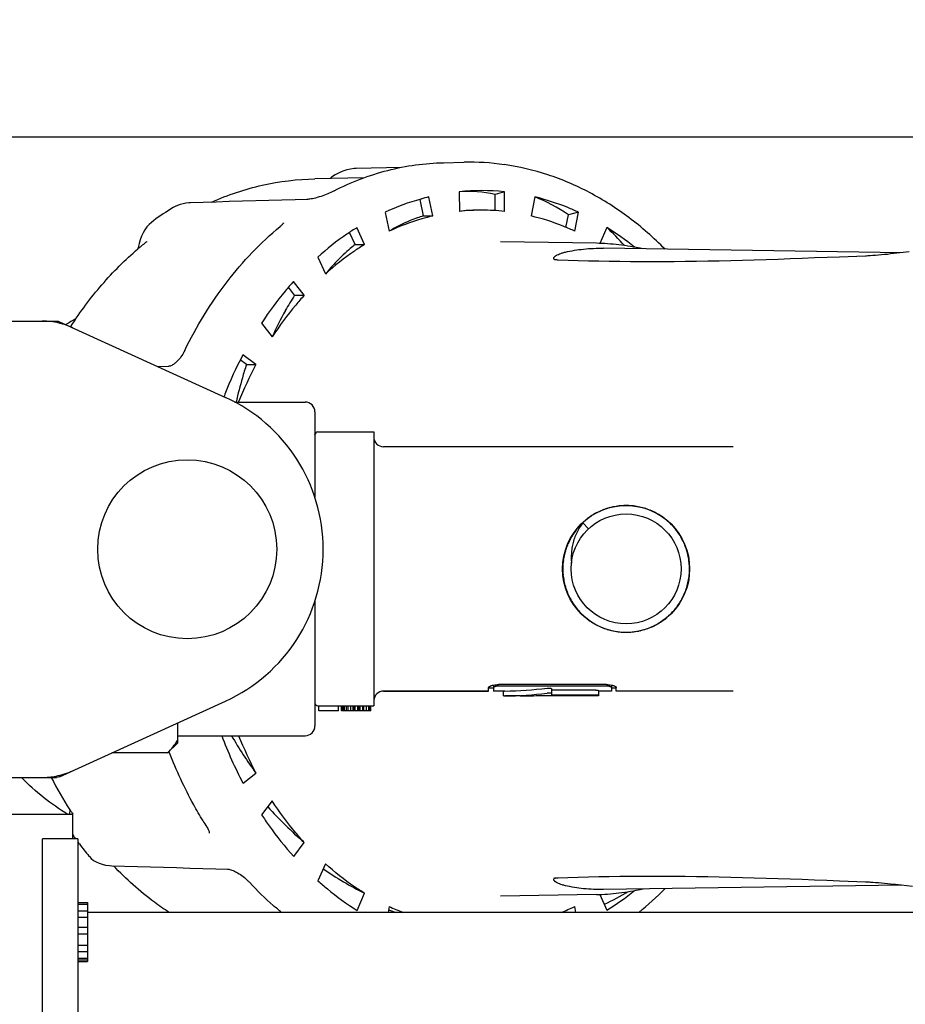
# Model space of a CAD drawing. Units: millimetres. Extents: x 30870 to 39026, y 2595 to 7877.
# Drawn here: x 33851 to 33941, y 4460 to 4561 of the extents above; entities that cross this region are included whole.
import ezdxf

# ---------------------------------------------------------------- set-up
doc = ezdxf.new("R2010")
doc.units = ezdxf.units.MM
doc.layers.add('COTAS', color=7, linetype='Continuous')
doc.styles.add('ARIAL', font='arial.ttf')
doc.dimstyles.new('Diseño_PlanosFabricacion', dxfattribs={"dimtxt": 40, "dimasz": 45, "dimexe": 10, "dimexo": 10, "dimgap": 10, "dimtad": 0, "dimtih": 1, "dimtoh": 1, "dimdec": 0, "dimzin": 1, "dimdsep": 46, "dimtxsty": 'ARIAL', "dimcen": 15, "dimadec": 0, "dimazin": 0, "dimtp": 0.05, "dimtm": 0.05, "dimtfac": 1, "dimtdec": 0, "dimtofl": 0, "dimtmove": 0, "dimatfit": 3, "dimfxl": 0, "dimtolj": 1, "dimarcsym": 0})

# ---------------------------------------------------------------- blocks, each defined once
blk = doc.blocks.new('*D4')
at = {"layer": 'COTAS', "color": 0, "lineweight": -2, "transparency": 16777216}
for p, q in [((33445, 4703.84), (34577.98, 4703.84)), ((34567.98, 4658.84), (34567.98, 4361.4)), ((34567.98, 3993.94), (34567.98, 4233.89)), ((34105.24, 3948.94), (34577.98, 3948.94))]:
    blk.add_line(p, q, dxfattribs=at)
at = {"layer": 'COTAS', "color": 0, "transparency": 16777216}
for points in [[(34560.48, 4658.84), (34575.48, 4658.84), (34567.98, 4703.84)], [(34560.48, 3993.94), (34575.48, 3993.94), (34567.98, 3948.94)]]:
    blk.add_solid(points, dxfattribs=at)
at = {"layer": 'Defpoints', "color": 0, "transparency": 16777216}
for p in [(33435, 4703.84), (34095.24, 3948.94), (34567.98, 3948.94)]:
    blk.add_point(p, dxfattribs=at)
at = {"layer": 'COTAS', "color": 0, "transparency": 16777216, "insert": (34567.98, 4297.65), "char_height": 40, "attachment_point": 5, "style": 'ARIAL'}
blk.add_mtext('\\A1; [29.7"]\\P755 mm\\P', dxfattribs=at)
blk = doc.blocks.new('*D3')
at = {"layer": 'COTAS', "color": 0, "lineweight": -2, "transparency": 16777216}
for p, q in [((32516.5, 4455.24), (32516.5, 4907.3)), ((34346.5, 4657.84), (34346.5, 4907.3)), ((32561.5, 4897.3), (33347.86, 4897.3)), ((34301.5, 4897.3), (33591.1, 4897.3))]:
    blk.add_line(p, q, dxfattribs=at)
at = {"layer": 'COTAS', "color": 0, "transparency": 16777216}
for points in [[(32561.5, 4904.8), (32561.5, 4889.8), (32516.5, 4897.3)], [(34301.5, 4904.8), (34301.5, 4889.8), (34346.5, 4897.3)]]:
    blk.add_solid(points, dxfattribs=at)
at = {"layer": 'Defpoints', "color": 0, "transparency": 16777216}
for p in [(34346.5, 4897.3), (34346.5, 4647.84), (32516.5, 4445.24)]:
    blk.add_point(p, dxfattribs=at)
at = {"layer": 'COTAS', "color": 0, "transparency": 16777216, "insert": (33469.48, 4897.3), "char_height": 40, "attachment_point": 5, "style": 'ARIAL'}
blk.add_mtext('\\A1; [72.0"]\\P1830 mm\\P', dxfattribs=at)

msp = doc.modelspace()

# ---------------------------------------------------------------- linework, layer by layer
for p, q in [((34063.35, 4548.84), (33848.65, 4548.84)), ((33889.96, 4545.75), (33885.37, 4545.64)), ((33894.26, 4546.23), (33896.33, 4546.28)), ((33886.2, 4544.7), (33881.16, 4544.59)), ((33885.37, 4545.64), (33885.16, 4545.63)), ((33885.37, 4545.64), (33885.37, 4545.64)), ((33881.37, 4542.67), (33881.21, 4542.63)), ((33881.48, 4542.71), (33881.37, 4542.67)), ((33882.98, 4543.3), (33882.9, 4543.26)), ((33882.98, 4543.3), (33882.98, 4543.3)), ((33893.16, 4540.8), (33892.77, 4542.73)), ((33895.85, 4543.26), (33895.87, 4541.27)), ((33900.46, 4543.27), (33899.5, 4543)), ((33899.5, 4541.35), (33899.5, 4543)), ((33900.46, 4541.27), (33900.46, 4543.27)), ((33903.55, 4542.74), (33903.17, 4540.8)), ((33866.71, 4541.65), (33866.71, 4541.65)), ((33868.31, 4542.14), (33868.01, 4542.11)), ((33868.47, 4542.15), (33868.31, 4542.14)), ((33880.34, 4542.48), (33879.13, 4542.45)), ((33891.96, 4542.51), (33891.86, 4542.48)), ((33892.2, 4540.8), (33891.86, 4542.48)), ((33888.32, 4541.17), (33888.72, 4539.25)), ((33892.2, 4540.8), (33893.16, 4540.8)), ((33906.72, 4539.64), (33906.99, 4540.92)), ((33908, 4541.18), (33906.99, 4540.92)), ((33907.61, 4539.25), (33908, 4541.18)), ((33864.71, 4540.31), (33864.71, 4540.31)), ((33885.24, 4537.89), (33884.69, 4539.13)), ((33886.2, 4537.89), (33885.44, 4539.62)), ((33910.88, 4539.62), (33910.18, 4538.01)), ((33864.02, 4538.18), (33864.02, 4538.19)), ((33885.24, 4537.89), (33886.2, 4537.89)), ((33940.9, 4537.04), (33910.55, 4537.51)), ((33914.28, 4537.51), (33913.89, 4537.58)), ((33914.58, 4537.45), (33914.28, 4537.51)), ((33938.26, 4536.78), (33937.99, 4536.76)), ((33938.55, 4536.81), (33938.26, 4536.78)), ((33938.85, 4536.83), (33938.55, 4536.81)), ((33939.16, 4536.86), (33938.85, 4536.83)), ((33939.47, 4536.89), (33939.16, 4536.86)), ((33939.79, 4536.93), (33939.47, 4536.89)), ((33940.12, 4536.96), (33939.79, 4536.93)), ((33941.67, 4537.13), (33940.12, 4536.96)), ((33881.45, 4536.61), (33882.22, 4534.89)), ((33880.06, 4532.72), (33878.98, 4534.13)), ((33879.09, 4532.72), (33878.46, 4533.54)), ((33879.09, 4532.72), (33880.06, 4532.72)), ((33782.16, 4530.09), (33854.84, 4530.09)), ((33855.14, 4530.02), (33872.06, 4522.31)), ((33875.74, 4529.92), (33875.72, 4529.88)), ((33875.72, 4529.88), (33876.81, 4528.48)), ((33856.27, 4529.51), (33856.29, 4529.54)), ((33867.82, 4526.95), (33867.82, 4526.95)), ((33875.15, 4525.65), (33873.82, 4526.65)), ((33874.18, 4525.65), (33873.55, 4526.13)), ((33874.18, 4525.65), (33875.15, 4525.65)), ((33866.24, 4525.47), (33865.19, 4525.44)), ((33873, 4521.84), (33880.15, 4521.84)), ((33873, 4521.84), (33880.15, 4521.84)), ((33881.15, 4520.84), (33881.15, 4512.14)), ((33881.17, 4518.59), (33881.17, 4518.58)), ((33881.45, 4518.79), (33887.15, 4518.79)), ((33887.15, 4518.79), (33887.15, 4490.89)), ((33923.76, 4517.29), (33888.15, 4517.29)), ((33923.76, 4517.29), (33888.15, 4517.29)), ((33909.85, 4510.55), (33909.68, 4510.46)), ((33909.99, 4510.62), (33909.84, 4510.55)), ((33910.14, 4510.69), (33909.98, 4510.62)), ((33910.28, 4510.76), (33910.13, 4510.69)), ((33910.43, 4510.82), (33910.27, 4510.76)), ((33910.58, 4510.88), (33910.42, 4510.82)), ((33910.73, 4510.94), (33910.57, 4510.88)), ((33910.89, 4510.99), (33910.72, 4510.93)), ((33910.85, 4510.98), (33910.85, 4510.97)), ((33911.04, 4511.03), (33910.88, 4510.98)), ((33910.93, 4511), (33910.92, 4511)), ((33911.01, 4511.02), (33911, 4511.02)), ((33911.2, 4511.08), (33911.03, 4511.03)), ((33911.35, 4511.12), (33911.19, 4511.07)), ((33911.51, 4511.15), (33911.34, 4511.11)), ((33911.67, 4511.18), (33911.5, 4511.15)), ((33911.83, 4511.21), (33911.66, 4511.18)), ((33911.99, 4511.24), (33911.82, 4511.21)), ((33912.15, 4511.25), (33911.98, 4511.23)), ((33912.31, 4511.27), (33912.14, 4511.25)), ((33912.47, 4511.28), (33912.3, 4511.27)), ((33912.63, 4511.29), (33912.46, 4511.28)), ((33912.79, 4511.29), (33912.62, 4511.29)), ((33912.96, 4511.29), (33912.78, 4511.29)), ((33913.12, 4511.29), (33912.94, 4511.29)), ((33913.28, 4511.28), (33913.11, 4511.29)), ((33913.44, 4511.27), (33913.27, 4511.28)), ((33913.6, 4511.25), (33913.43, 4511.27)), ((33913.76, 4511.23), (33913.59, 4511.25)), ((33913.92, 4511.2), (33913.75, 4511.23)), ((33914.08, 4511.18), (33913.91, 4511.21)), ((33914.24, 4511.14), (33914.07, 4511.18)), ((33914.39, 4511.11), (33914.23, 4511.14)), ((33914.55, 4511.07), (33914.38, 4511.11)), ((33914.71, 4511.02), (33914.54, 4511.07)), ((33914.86, 4510.97), (33914.7, 4511.02)), ((33915.01, 4510.92), (33914.85, 4510.98)), ((33915.16, 4510.86), (33915, 4510.92)), ((33915.31, 4510.8), (33915.15, 4510.87)), ((33915.46, 4510.74), (33915.3, 4510.81)), ((33915.61, 4510.67), (33915.45, 4510.75)), ((33915.75, 4510.6), (33915.6, 4510.68)), ((33915.9, 4510.53), (33915.74, 4510.61)), ((33908.52, 4509.62), (33908.39, 4509.5)), ((33908.53, 4509.63), (33908.43, 4509.54)), ((33908.43, 4509.54), (33909.02, 4508.92)), ((33908.65, 4509.74), (33908.51, 4509.61)), ((33908.77, 4509.84), (33908.63, 4509.72)), ((33908.9, 4509.94), (33908.75, 4509.82)), ((33909.03, 4510.04), (33908.88, 4509.93)), ((33909.16, 4510.13), (33909.01, 4510.02)), ((33909.29, 4510.22), (33909.14, 4510.12)), ((33909.43, 4510.31), (33909.27, 4510.21)), ((33909.56, 4510.39), (33909.41, 4510.3)), ((33909.7, 4510.47), (33909.54, 4510.38)), ((33916.04, 4510.45), (33915.89, 4510.53)), ((33916.18, 4510.37), (33916.03, 4510.46)), ((33916.32, 4510.28), (33916.17, 4510.37)), ((33916.45, 4510.2), (33916.31, 4510.29)), ((33916.58, 4510.1), (33916.44, 4510.2)), ((33916.71, 4510.01), (33916.58, 4510.11)), ((33916.84, 4509.91), (33916.71, 4510.02)), ((33916.97, 4509.81), (33916.83, 4509.92)), ((33917.09, 4509.7), (33916.96, 4509.82)), ((33917.21, 4509.6), (33917.08, 4509.71)), ((33917.33, 4509.49), (33917.2, 4509.6)), ((33907.56, 4508.53), (33907.46, 4508.39)), ((33907.65, 4508.66), (33907.55, 4508.52)), ((33907.75, 4508.79), (33907.65, 4508.65)), ((33907.85, 4508.92), (33907.74, 4508.78)), ((33907.95, 4509.04), (33907.84, 4508.91)), ((33908.06, 4509.16), (33907.95, 4509.03)), ((33908.17, 4509.28), (33908.05, 4509.16)), ((33908.28, 4509.4), (33908.16, 4509.27)), ((33908.4, 4509.51), (33908.28, 4509.39)), ((33917.44, 4509.37), (33917.32, 4509.49)), ((33917.56, 4509.26), (33917.44, 4509.38)), ((33917.67, 4509.14), (33917.55, 4509.26)), ((33917.77, 4509.02), (33917.66, 4509.15)), ((33917.87, 4508.89), (33917.76, 4509.02)), ((33917.97, 4508.76), (33917.87, 4508.9)), ((33918.07, 4508.63), (33917.97, 4508.77)), ((33918.16, 4508.5), (33918.06, 4508.64)), ((33907, 4507.55), (33906.93, 4507.4)), ((33907.07, 4507.7), (33906.99, 4507.54)), ((33907.14, 4507.84), (33907.06, 4507.69)), ((33907.22, 4507.98), (33907.13, 4507.83)), ((33907.3, 4508.12), (33907.21, 4507.98)), ((33907.38, 4508.26), (33907.29, 4508.12)), ((33907.47, 4508.4), (33907.37, 4508.25)), ((33918.25, 4508.37), (33918.16, 4508.51)), ((33918.34, 4508.23), (33918.25, 4508.38)), ((33918.42, 4508.09), (33918.34, 4508.24)), ((33918.5, 4507.95), (33918.42, 4508.1)), ((33918.58, 4507.81), (33918.5, 4507.96)), ((33918.65, 4507.67), (33918.57, 4507.82)), ((33918.72, 4507.52), (33918.65, 4507.68)), ((33918.79, 4507.37), (33918.72, 4507.53)), ((33906.66, 4506.65), (33906.61, 4506.48)), ((33906.7, 4506.8), (33906.65, 4506.64)), ((33906.75, 4506.95), (33906.7, 4506.79)), ((33906.81, 4507.11), (33906.75, 4506.94)), ((33906.87, 4507.26), (33906.81, 4507.1)), ((33906.93, 4507.41), (33906.86, 4507.25)), ((33918.85, 4507.22), (33918.78, 4507.38)), ((33918.91, 4507.07), (33918.84, 4507.23)), ((33918.96, 4506.92), (33918.9, 4507.08)), ((33919.01, 4506.77), (33918.96, 4506.93)), ((33919.06, 4506.61), (33919.01, 4506.78)), ((33919.1, 4506.46), (33919.05, 4506.62)), ((33906.44, 4505.54), (33906.42, 4505.37)), ((33906.46, 4505.7), (33906.43, 4505.53)), ((33906.48, 4505.86), (33906.45, 4505.69)), ((33906.51, 4506.02), (33906.48, 4505.85)), ((33906.54, 4506.18), (33906.5, 4506.01)), ((33906.57, 4506.33), (33906.54, 4506.17)), ((33906.61, 4506.49), (33906.57, 4506.32)), ((33919.14, 4506.3), (33919.1, 4506.47)), ((33919.17, 4506.14), (33919.13, 4506.31)), ((33919.2, 4505.98), (33919.17, 4506.15)), ((33919.23, 4505.82), (33919.2, 4505.99)), ((33919.25, 4505.66), (33919.23, 4505.83)), ((33919.27, 4505.5), (33919.25, 4505.67)), ((33906.41, 4505.22), (33906.4, 4505.05)), ((33906.4, 4505.06), (33906.4, 4504.88)), ((33906.4, 4504.89), (33906.4, 4504.72)), ((33906.4, 4504.73), (33906.4, 4504.56)), ((33906.4, 4504.57), (33906.41, 4504.4)), ((33906.42, 4505.38), (33906.41, 4505.21)), ((33919.28, 4505.34), (33919.27, 4505.51)), ((33919.3, 4505.18), (33919.28, 4505.35)), ((33919.3, 4505.02), (33919.29, 4505.19)), ((33919.29, 4504.37), (33919.3, 4504.55)), ((33919.3, 4504.86), (33919.3, 4505.03)), ((33919.3, 4504.7), (33919.3, 4504.87)), ((33919.3, 4504.54), (33919.3, 4504.71)), ((33906.41, 4504.41), (33906.43, 4504.24)), ((33906.42, 4504.25), (33906.44, 4504.08)), ((33906.44, 4504.09), (33906.46, 4503.92)), ((33906.46, 4503.93), (33906.49, 4503.76)), ((33906.49, 4503.77), (33906.52, 4503.6)), ((33906.52, 4503.61), (33906.55, 4503.44)), ((33919.15, 4503.42), (33919.18, 4503.59)), ((33919.18, 4503.58), (33919.21, 4503.74)), ((33919.21, 4503.73), (33919.24, 4503.9)), ((33919.23, 4503.89), (33919.26, 4504.06)), ((33919.26, 4504.05), (33919.28, 4504.22)), ((33919.27, 4504.21), (33919.29, 4504.39)), ((33906.55, 4503.45), (33906.59, 4503.28)), ((33906.59, 4503.29), (33906.63, 4503.13)), ((33906.63, 4503.14), (33906.67, 4502.97)), ((33906.67, 4502.98), (33906.72, 4502.82)), ((33906.72, 4502.83), (33906.77, 4502.67)), ((33906.77, 4502.68), (33906.83, 4502.51)), ((33906.83, 4502.52), (33906.89, 4502.36)), ((33918.86, 4502.49), (33918.92, 4502.65)), ((33918.92, 4502.64), (33918.98, 4502.81)), ((33918.97, 4502.8), (33919.02, 4502.96)), ((33919.02, 4502.95), (33919.07, 4503.11)), ((33919.07, 4503.1), (33919.11, 4503.27)), ((33919.11, 4503.26), (33919.15, 4503.43)), ((33881.15, 4501.54), (33881.15, 4488.84)), ((33906.89, 4502.37), (33906.95, 4502.22)), ((33906.95, 4502.23), (33907.02, 4502.07)), ((33907.02, 4502.08), (33907.09, 4501.92)), ((33907.09, 4501.93), (33907.17, 4501.78)), ((33907.16, 4501.79), (33907.25, 4501.64)), ((33907.24, 4501.65), (33907.33, 4501.5)), ((33907.32, 4501.51), (33907.41, 4501.36)), ((33918.36, 4501.48), (33918.45, 4501.63)), ((33918.44, 4501.62), (33918.53, 4501.77)), ((33918.52, 4501.76), (33918.6, 4501.91)), ((33918.6, 4501.9), (33918.67, 4502.06)), ((33918.67, 4502.05), (33918.74, 4502.2)), ((33918.74, 4502.19), (33918.81, 4502.35)), ((33918.8, 4502.34), (33918.87, 4502.5)), ((33907.41, 4501.37), (33907.5, 4501.23)), ((33907.5, 4501.24), (33907.59, 4501.1)), ((33907.59, 4501.1), (33907.69, 4500.97)), ((33907.68, 4500.97), (33907.79, 4500.84)), ((33907.78, 4500.85), (33907.89, 4500.71)), ((33907.88, 4500.72), (33907.99, 4500.59)), ((33907.99, 4500.6), (33908.1, 4500.47)), ((33917.58, 4500.45), (33917.7, 4500.58)), ((33917.69, 4500.57), (33917.8, 4500.7)), ((33917.8, 4500.69), (33917.91, 4500.83)), ((33917.9, 4500.82), (33918, 4500.95)), ((33918, 4500.95), (33918.1, 4501.08)), ((33918.09, 4501.08), (33918.19, 4501.22)), ((33918.19, 4501.21), (33918.28, 4501.35)), ((33918.28, 4501.34), (33918.37, 4501.49)), ((33908.1, 4500.48), (33908.21, 4500.35)), ((33908.21, 4500.36), (33908.33, 4500.24)), ((33908.32, 4500.24), (33908.44, 4500.13)), ((33908.44, 4500.13), (33908.56, 4500.02)), ((33908.55, 4500.02), (33908.68, 4499.91)), ((33908.68, 4499.92), (33908.81, 4499.81)), ((33908.8, 4499.81), (33908.94, 4499.71)), ((33908.93, 4499.72), (33909.07, 4499.61)), ((33909.06, 4499.62), (33909.2, 4499.52)), ((33909.19, 4499.53), (33909.33, 4499.43)), ((33916.35, 4499.42), (33916.49, 4499.51)), ((33916.48, 4499.51), (33916.62, 4499.6)), ((33916.62, 4499.6), (33916.75, 4499.7)), ((33916.75, 4499.69), (33916.88, 4499.8)), ((33916.87, 4499.79), (33917.01, 4499.9)), ((33917, 4499.9), (33917.13, 4500.01)), ((33917.12, 4500), (33917.25, 4500.12)), ((33917.24, 4500.11), (33917.37, 4500.23)), ((33917.36, 4500.22), (33917.48, 4500.34)), ((33917.47, 4500.33), (33917.59, 4500.46)), ((33909.32, 4499.44), (33909.47, 4499.34)), ((33909.46, 4499.35), (33909.61, 4499.26)), ((33909.6, 4499.27), (33909.75, 4499.18)), ((33909.74, 4499.19), (33909.89, 4499.11)), ((33909.88, 4499.11), (33910.03, 4499.03)), ((33910.03, 4499.04), (33910.18, 4498.96)), ((33910.17, 4498.97), (33910.33, 4498.9)), ((33910.32, 4498.9), (33910.48, 4498.84)), ((33910.47, 4498.84), (33910.63, 4498.78)), ((33910.62, 4498.78), (33910.78, 4498.73)), ((33910.77, 4498.73), (33910.94, 4498.68)), ((33910.93, 4498.68), (33911.09, 4498.63)), ((33911.08, 4498.63), (33911.25, 4498.59)), ((33911.24, 4498.59), (33911.4, 4498.55)), ((33911.39, 4498.55), (33911.56, 4498.52)), ((33911.55, 4498.52), (33911.72, 4498.49)), ((33913.96, 4498.48), (33914.13, 4498.51)), ((33914.12, 4498.51), (33914.29, 4498.55)), ((33914.28, 4498.54), (33914.44, 4498.59)), ((33914.43, 4498.58), (33914.6, 4498.63)), ((33914.59, 4498.62), (33914.75, 4498.67)), ((33914.74, 4498.67), (33914.91, 4498.72)), ((33914.9, 4498.72), (33915.06, 4498.78)), ((33915.05, 4498.77), (33915.21, 4498.83)), ((33915.2, 4498.83), (33915.36, 4498.89)), ((33915.35, 4498.89), (33915.51, 4498.96)), ((33915.5, 4498.95), (33915.65, 4499.03)), ((33915.64, 4499.02), (33915.8, 4499.1)), ((33915.79, 4499.09), (33915.93, 4499.17)), ((33915.8, 4499.1), (33915.94, 4499.17)), ((33915.93, 4499.17), (33916.08, 4499.25)), ((33916.07, 4499.25), (33916.22, 4499.34)), ((33916.21, 4499.33), (33916.36, 4499.42)), ((33911.71, 4498.49), (33911.88, 4498.46)), ((33911.87, 4498.46), (33912.04, 4498.44)), ((33912.03, 4498.44), (33912.2, 4498.42)), ((33912.19, 4498.42), (33912.36, 4498.4)), ((33912.35, 4498.41), (33912.52, 4498.39)), ((33912.51, 4498.39), (33912.68, 4498.39)), ((33912.67, 4498.39), (33912.84, 4498.39)), ((33912.83, 4498.39), (33913.01, 4498.39)), ((33912.99, 4498.39), (33913.17, 4498.39)), ((33913.16, 4498.39), (33913.33, 4498.4)), ((33913.32, 4498.4), (33913.49, 4498.42)), ((33913.48, 4498.42), (33913.65, 4498.44)), ((33913.64, 4498.43), (33913.81, 4498.46)), ((33913.8, 4498.46), (33913.97, 4498.48)), ((33898.85, 4492.39), (33898.85, 4492.76)), ((33899.35, 4492.69), (33898.85, 4492.69)), ((33899.35, 4493), (33899.35, 4492.39)), ((33910.85, 4493.05), (33899.85, 4493.05)), ((33910.85, 4492.89), (33899.85, 4492.89)), ((33905.25, 4492.64), (33905.25, 4491.98)), ((33909.75, 4492.48), (33905.25, 4492.48)), ((33911.35, 4493), (33911.35, 4492.39)), ((33911.85, 4492.69), (33911.35, 4492.69)), ((33911.85, 4492.39), (33911.85, 4492.76)), ((33898.85, 4492.39), (33888.15, 4492.39)), ((33888.15, 4492.39), (33898.85, 4492.39)), ((33900.35, 4492.39), (33899.35, 4492.39)), ((33900.35, 4491.89), (33900.35, 4492.39)), ((33902.05, 4491.89), (33900.5, 4491.89)), ((33904.25, 4491.95), (33904.25, 4491.9)), ((33909.05, 4491.9), (33904.25, 4491.9)), ((33909.75, 4491.98), (33905.25, 4491.98)), ((33909.05, 4491.89), (33909.05, 4491.9)), ((33910.05, 4491.89), (33909.05, 4491.89)), ((33910.05, 4492.45), (33910.05, 4491.89)), ((33911.35, 4492.39), (33910.05, 4492.39)), ((33923.76, 4492.39), (33911.85, 4492.39)), ((33855.14, 4483.66), (33872.06, 4491.37)), ((33881.17, 4491.1), (33881.17, 4491.1)), ((33881.17, 4491.1), (33881.17, 4491.1)), ((33881.17, 4491.1), (33881.17, 4491.1)), ((33881.45, 4490.89), (33887.15, 4490.89)), ((33881.55, 4490.39), (33881.55, 4490.89)), ((33883.55, 4490.39), (33883.55, 4490.89)), ((33883.85, 4490.39), (33883.85, 4490.89)), ((33883.91, 4490.39), (33883.91, 4490.89)), ((33884.04, 4490.39), (33884.04, 4490.89)), ((33884.17, 4490.39), (33884.17, 4490.89)), ((33884.36, 4490.39), (33884.36, 4490.89)), ((33884.55, 4490.39), (33884.55, 4490.89)), ((33884.81, 4490.39), (33884.81, 4490.89)), ((33885.06, 4490.39), (33885.06, 4490.89)), ((33885.19, 4490.39), (33885.19, 4490.89)), ((33885.26, 4490.39), (33885.26, 4490.89)), ((33885.51, 4490.39), (33885.51, 4490.89)), ((33885.64, 4490.39), (33885.64, 4490.89)), ((33885.77, 4490.39), (33885.77, 4490.89)), ((33886.02, 4490.39), (33886.02, 4490.89)), ((33886.15, 4490.39), (33886.15, 4490.89)), ((33886.4, 4490.39), (33886.4, 4490.89)), ((33886.66, 4490.39), (33886.66, 4490.89)), ((33886.79, 4490.39), (33886.79, 4490.89)), ((33886.85, 4490.39), (33886.85, 4490.89)), ((33883.55, 4490.39), (33881.55, 4490.39)), ((33886.85, 4490.39), (33883.85, 4490.39)), ((33867.15, 4489.13), (33867.15, 4487.09)), ((33867.15, 4487.84), (33880.15, 4487.84)), ((33867.15, 4487.84), (33880.15, 4487.84)), ((33867.15, 4487.09), (33866.15, 4486.09)), ((33866.15, 4486.09), (33860.48, 4486.09)), ((33866.32, 4486.15), (33866.29, 4486.23)), ((33866.34, 4486.11), (33866.32, 4486.15)), ((33782.16, 4483.59), (33854.84, 4483.59)), ((33873.83, 4483.01), (33875.15, 4484.03)), ((33876.81, 4481.2), (33875.73, 4479.79)), ((33780.5, 4479.84), (33856.5, 4479.84)), ((33856.15, 4479.96), (33856.14, 4479.84)), ((33856.2, 4480.29), (33856.15, 4479.96)), ((33856.5, 4477.34), (33856.5, 4479.84)), ((33856.5, 4477.34), (33856.5, 4479.84)), ((33870.15, 4478.54), (33870.15, 4478.54)), ((33856.5, 4477.75), (33856.61, 4477.58)), ((33856.61, 4477.58), (33856.61, 4477.58)), ((33870.41, 4477.93), (33870.41, 4477.93)), ((33857, 4477.34), (33853.42, 4477.34)), ((33853.42, 4457.34), (33853.42, 4477.34)), ((33857, 4477.34), (33857, 4457.34)), ((33878.99, 4475.54), (33880.06, 4476.96)), ((33858.14, 4475.58), (33858.14, 4475.58)), ((33860.22, 4474.61), (33860.46, 4474.6)), ((33860.46, 4474.6), (33863.08, 4474.52)), ((33882.22, 4474.79), (33881.46, 4473.06)), ((33873.08, 4473.98), (33873.17, 4473.93)), ((33874.39, 4473.01), (33874.39, 4473.01)), ((33940.9, 4472.63), (33910.55, 4472.17)), ((33937.72, 4472.93), (33937.98, 4472.92)), ((33937.98, 4472.92), (33938.26, 4472.89)), ((33938.26, 4472.89), (33938.55, 4472.87)), ((33938.55, 4472.87), (33938.85, 4472.84)), ((33938.85, 4472.84), (33939.16, 4472.82)), ((33939.16, 4472.82), (33939.47, 4472.79)), ((33939.47, 4472.79), (33939.79, 4472.75)), ((33939.79, 4472.75), (33940.29, 4472.7)), ((33940.29, 4472.7), (33942.01, 4472.52)), ((33885.45, 4470.05), (33886.2, 4471.79)), ((33909.83, 4471.66), (33900.06, 4471.51)), ((33910.18, 4471.67), (33910.89, 4470.06)), ((33913.89, 4472.1), (33914.28, 4472.17)), ((33914.28, 4472.17), (33914.58, 4472.23)), ((33857, 4470.84), (33858, 4470.84)), ((33857, 4470.67), (33858, 4470.67)), ((33858, 4470.84), (33858, 4464.84)), ((33888.72, 4470.43), (33888.6, 4469.84)), ((33907.73, 4469.84), (33907.61, 4470.43)), ((33857, 4470.01), (33858, 4470.01)), ((34038, 4469.84), (33858, 4469.84)), ((33857, 4469.34), (33858, 4469.34)), ((33857, 4468.34), (33858, 4468.34)), ((33857, 4467.67), (33858, 4467.67)), ((33857, 4466.51), (33858, 4466.51)), ((33857, 4465.84), (33858, 4465.84)), ((33857, 4465.17), (33858, 4465.17)), ((33857, 4465.01), (33858, 4465.01)), ((33857, 4464.84), (33858, 4464.84))]:
    msp.add_line(p, q)
for points in [[(33885.16, 4545.63), (33884.78, 4545.58), (33884.4, 4545.49), (33884.01, 4545.36), (33883.62, 4545.2), (33883.23, 4544.99), (33882.85, 4544.74), (33882.7, 4544.63)], [(33881.78, 4542.8), (33881.6, 4542.74), (33881.48, 4542.71)], [(33882.9, 4543.26), (33882.76, 4543.19), (33882.62, 4543.13), (33882.46, 4543.06), (33882.3, 4542.99), (33882.13, 4542.93), (33881.95, 4542.86), (33881.78, 4542.8)], [(33868.01, 4542.11), (33867.72, 4542.05), (33867.44, 4541.98), (33867.17, 4541.88), (33866.91, 4541.76), (33866.71, 4541.65)], [(33873.77, 4542.3), (33872.43, 4542.26), (33871.09, 4542.22), (33869.76, 4542.18), (33868.47, 4542.15)], [(33879.13, 4542.45), (33877.79, 4542.41), (33876.45, 4542.37), (33873.77, 4542.3)], [(33881.21, 4542.63), (33881.05, 4542.59), (33880.91, 4542.56), (33880.78, 4542.53), (33880.65, 4542.51), (33880.54, 4542.5), (33880.44, 4542.49), (33880.36, 4542.48), (33880.34, 4542.48)], [(33864.71, 4540.31), (33864.5, 4540.15), (33864.26, 4539.93), (33864.04, 4539.68), (33863.84, 4539.39), (33863.66, 4539.09), (33863.5, 4538.75), (33863.36, 4538.38), (33863.25, 4537.99), (33863.16, 4537.59), (33863.13, 4537.45)], [(33877.7, 4539.8), (33877.62, 4539.74), (33877.61, 4539.73)], [(33877.81, 4539.91), (33877.76, 4539.86), (33877.7, 4539.8)], [(33877.96, 4540.08), (33877.96, 4540.09), (33877.96, 4540.09), (33877.96, 4540.08), (33877.95, 4540.07), (33877.93, 4540.04), (33877.9, 4540), (33877.86, 4539.96), (33877.81, 4539.91)], [(33913.89, 4537.58), (33913.61, 4537.63), (33913.31, 4537.68), (33913.01, 4537.73), (33912.71, 4537.78), (33912.42, 4537.82), (33912.12, 4537.85), (33911.83, 4537.89), (33911.54, 4537.92), (33911.25, 4537.94), (33910.96, 4537.97), (33910.68, 4537.99), (33910.39, 4538), (33910.11, 4538.01), (33909.83, 4538.02), (33900.06, 4538.17)], [(33937.22, 4536.72), (33934.58, 4536.61), (33933.31, 4536.56), (33932.04, 4536.52), (33930.79, 4536.47), (33929.55, 4536.42), (33928.32, 4536.38), (33927.1, 4536.34), (33925.89, 4536.31), (33924.7, 4536.27), (33923.51, 4536.24), (33922.33, 4536.21), (33921.17, 4536.19), (33920.01, 4536.17), (33918.86, 4536.16), (33917.73, 4536.14), (33916.61, 4536.14), (33915.49, 4536.13), (33914.39, 4536.14), (33913.3, 4536.14), (33912.21, 4536.15), (33911.14, 4536.17), (33910.07, 4536.19), (33909.02, 4536.21), (33907.97, 4536.24), (33906.94, 4536.27), (33905.93, 4536.31)], [(33937.99, 4536.76), (33937.72, 4536.75), (33937.59, 4536.74), (33937.47, 4536.73), (33937.34, 4536.72), (33937.22, 4536.72)], [(33905.93, 4536.31), (33905.89, 4536.31), (33905.85, 4536.31), (33905.81, 4536.32), (33905.77, 4536.32), (33905.74, 4536.32), (33905.71, 4536.32), (33905.68, 4536.33), (33905.65, 4536.33), (33905.63, 4536.33), (33905.61, 4536.34), (33905.59, 4536.34), (33905.57, 4536.34), (33905.55, 4536.34), (33905.54, 4536.35), (33905.53, 4536.35), (33905.52, 4536.35), (33905.51, 4536.35), (33905.51, 4536.35), (33905.5, 4536.35), (33905.5, 4536.35)], [(33867.82, 4526.95), (33867.77, 4526.85), (33867.69, 4526.72), (33867.61, 4526.58), (33867.51, 4526.45), (33867.42, 4526.32), (33867.31, 4526.19), (33867.2, 4526.07), (33867.09, 4525.96), (33866.98, 4525.86), (33866.91, 4525.81)], [(33866.75, 4525.68), (33866.65, 4525.63), (33866.57, 4525.58)], [(33866.91, 4525.8), (33866.85, 4525.76), (33866.75, 4525.68)], [(33866.57, 4525.58), (33866.48, 4525.54), (33866.41, 4525.51), (33866.35, 4525.49), (33866.29, 4525.48), (33866.25, 4525.47), (33866.24, 4525.47)], [(33908.43, 4509.54), (33908.36, 4509.44), (33908.27, 4509.31), (33908.19, 4509.18), (33908.11, 4509.05), (33908.03, 4508.92), (33907.96, 4508.79), (33907.89, 4508.65), (33907.82, 4508.51), (33907.76, 4508.38), (33907.7, 4508.24), (33907.64, 4508.1), (33907.59, 4507.96), (33907.54, 4507.82), (33907.5, 4507.68), (33907.46, 4507.54), (33907.42, 4507.39), (33907.39, 4507.25), (33907.36, 4507.11), (33907.33, 4506.96), (33907.31, 4506.82), (33907.29, 4506.68), (33907.28, 4506.53), (33907.27, 4506.39), (33907.26, 4506.25), (33907.26, 4506.11), (33907.25, 4505.97), (33907.26, 4505.82), (33907.26, 4505.68), (33907.27, 4505.55), (33907.29, 4505.44)], [(33870.15, 4478.54), (33870.18, 4478.49), (33870.24, 4478.39), (33870.28, 4478.3), (33870.32, 4478.22), (33870.35, 4478.15)], [(33870.35, 4478.15), (33870.37, 4478.08), (33870.39, 4478.03), (33870.4, 4477.98), (33870.4, 4477.95)], [(33870.4, 4477.95), (33870.41, 4477.92), (33870.41, 4477.91), (33870.41, 4477.91), (33870.41, 4477.93)], [(33858.14, 4475.58), (33858.18, 4475.53), (33858.38, 4475.33), (33858.61, 4475.14), (33858.87, 4474.98), (33859.17, 4474.85), (33859.49, 4474.74), (33859.84, 4474.66), (33860.22, 4474.61)], [(33863.08, 4474.52), (33864.41, 4474.48), (33865.74, 4474.44), (33867.07, 4474.4), (33868.4, 4474.36), (33869.73, 4474.32), (33871.07, 4474.28), (33872.26, 4474.24)], [(33872.26, 4474.24), (33872.27, 4474.24), (33872.33, 4474.24), (33872.4, 4474.23), (33872.48, 4474.21), (33872.58, 4474.18), (33872.69, 4474.15), (33872.82, 4474.1)], [(33872.82, 4474.1), (33872.95, 4474.04), (33873.08, 4473.98)], [(33873.17, 4473.93), (33873.28, 4473.87), (33873.43, 4473.78)], [(33873.43, 4473.78), (33873.58, 4473.69), (33873.72, 4473.59), (33873.86, 4473.49), (33873.99, 4473.38), (33874.11, 4473.27), (33874.23, 4473.17), (33874.33, 4473.06), (33874.39, 4473.01)], [(33905.93, 4473.37), (33906.93, 4473.41), (33907.97, 4473.44), (33909.02, 4473.47), (33910.07, 4473.49), (33911.14, 4473.51), (33912.21, 4473.53), (33913.29, 4473.54), (33914.39, 4473.54), (33915.49, 4473.54), (33916.61, 4473.54), (33917.73, 4473.53), (33918.86, 4473.52), (33920.01, 4473.51), (33921.16, 4473.49), (33922.33, 4473.46), (33923.51, 4473.44), (33924.69, 4473.41), (33925.89, 4473.37), (33927.1, 4473.34), (33928.32, 4473.3), (33929.55, 4473.25), (33930.79, 4473.21), (33932.04, 4473.16), (33933.3, 4473.12), (33934.58, 4473.07)], [(33905.51, 4473.33), (33905.5, 4473.32), (33905.5, 4473.32), (33905.5, 4473.32), (33905.51, 4473.33), (33905.51, 4473.33), (33905.52, 4473.33), (33905.53, 4473.33), (33905.54, 4473.33), (33905.55, 4473.33), (33905.57, 4473.34), (33905.59, 4473.34), (33905.61, 4473.34), (33905.63, 4473.35), (33905.65, 4473.35), (33905.68, 4473.35), (33905.71, 4473.35), (33905.74, 4473.36), (33905.77, 4473.36), (33905.81, 4473.36), (33905.85, 4473.37), (33905.89, 4473.37), (33905.93, 4473.37)], [(33934.58, 4473.07), (33937.22, 4472.96), (33937.34, 4472.95), (33937.46, 4472.95), (33937.59, 4472.94), (33937.72, 4472.93)], [(33909.83, 4471.66), (33910.11, 4471.67), (33910.39, 4471.68), (33910.68, 4471.69), (33910.96, 4471.71), (33911.25, 4471.74), (33911.54, 4471.76), (33911.83, 4471.79), (33912.12, 4471.83), (33912.42, 4471.86), (33912.71, 4471.9), (33913.01, 4471.95), (33913.31, 4472), (33913.62, 4472.05), (33913.89, 4472.1)]]:
    msp.add_lwpolyline(points)
for centre, radius in [((33868.15, 4506.84), 9.12), ((33912.85, 4504.84), 6.47), ((33912.85, 4504.84), 5.6)]:
    msp.add_circle(centre, radius)
for centre, radius, start, end in [((33896.88, 4521.03), 25.25, 81.8805, 91.228), ((33895.84, 4518.42), 28.01, 117.0379, 117.3158), ((33898.32, 4519.85), 23.55, 103.6488, 105.6757), ((33898.17, 4520.73), 22.65, 84.1763, 95.8552), ((33883.26, 4514.6), 31.71, 121.4502, 125.8049), ((33898.53, 4519.14), 24.29, 105.6976, 114.8739), ((33896.35, 4526.99), 14.42, 106.7448, 109.3038), ((33897.68, 4527.96), 13.43, 89.9917, 97.7731), ((33898.16, 4520), 21.39, 89.9882, 96.1563), ((33898.16, 4519.85), 21.54, 83.8658, 89.9907), ((33895.77, 4515.44), 28.52, 51.0432, 58.0053), ((33884.33, 4512.69), 32.59, 128.5501, 130.5689), ((33899.29, 4520.82), 22.12, 136.0661, 140.5218), ((33901.57, 4517.97), 26.89, 146.7268, 150.6099), ((33904.28, 4516.44), 29.99, 150.6018, 156.3419), ((33853.36, 4522.52), 7.57, 76.5942, 89.988), ((33853.37, 4522.57), 7.51, 73.6414, 76.5579), ((33853.35, 4522.52), 7.57, 65.4729, 73.6291), ((33867.17, 4511.17), 21.77, 118.4224, 121.4831), ((33907.85, 4507.48), 44.51, 153.857, 154.0616), ((33911.01, 4507.11), 42.01, 152.285, 158.3127), ((33910.3, 4507.02), 39.79, 152.0719, 158.1235), ((33907.83, 4514.34), 35.5, 161.4169, 163.6681), ((33910.14, 4513.66), 37.9, 163.6699, 167.5415), ((33912.77, 4506.37), 43.91, 158.2578, 158.6081), ((33865, 4506.84), 17, 294.5295, 65.4705), ((33880.15, 4520.84), 1, 0, 90), ((33881.45, 4518.49), 0.3, 90, 180), ((33880.22, 4518.91), 1, 338.8528, 340.9937), ((33888.15, 4518.29), 1, 180, 270), ((33912.78, 4505.07), 6.21, 108.117, 108.7057), ((33912.78, 4505.07), 6.21, 107.3876, 108.0674), ((33912.78, 4505.07), 6.21, 106.6446, 107.3372), ((33888.15, 4491.39), 1, 90, 177.7714), ((33900.65, 4479.93), 12.46, 90.6905, 91.3804), ((33900.65, 4478.92), 12.97, 90.6641, 91.3269), ((33881.45, 4491.19), 0.3, 180, 270), ((33880.15, 4488.84), 1, 270, 0), ((33911.79, 4502.93), 42.87, 200.6059, 207.6765), ((33912.44, 4511.04), 46.05, 210.2548, 215.9173), ((33910.11, 4502.57), 39.57, 201.858, 207.9424), ((33853.36, 4491.16), 7.57, 270.0042, 280.8771), ((33890.31, 4501.98), 40.43, 207.0571, 212.4373), ((33853.35, 4491.16), 7.57, 280.9387, 294.5167), ((33907.06, 4507.97), 41.12, 221.7055, 228.9564), ((33889.34, 4501.37), 39.27, 212.4498, 213.2418), ((33905.02, 4500.63), 41.28, 211.3365, 212.3496), ((33888.53, 4500.43), 39.26, 215.5945, 216.0257), ((33888.19, 4500.18), 38.84, 216.5698, 216.9902), ((33887.78, 4499.87), 38.32, 216.9878, 219.3295), ((33902.42, 4504.07), 36.12, 235.5718, 243.327), ((33900.36, 4497.07), 35.41, 222.8132, 223.1114), ((33895.99, 4493.93), 28.14, 301.9739, 309.0048), ((33893.07, 4495.68), 33.35, 309.1958, 315.3944), ((33898.75, 4491.86), 23.65, 244.9274, 248.5621), ((33897.64, 4491.72), 23.51, 291.4341, 295.0912), ((33899.54, 4501.19), 32.94, 250.6994, 252.1363)]:
    msp.add_arc(centre, radius, start, end)
for centre, major_axis, ratio, start_param, end_param in [((33896.66, 4504.84), (0, 38.45), 0.606366, -0.122219, 0.034415), ((33896.7, 4505.28), (2.52, 38.42), 0.610102, -0.344193, -0.187559), ((33896.83, 4505.69), (5, 38.33), 0.621104, -0.502607, -0.408753), ((33900.05, 4504.84), (21.56, 0), 0.57735, -1.549927, -1.348884), ((33900.05, 4504.84), (22.43, 0), 0.57735, -1.550733, -1.357587), ((33902.05, 4504.84), (22.43, 0), 0.57735, -1.570796, -1.472728), ((33899.08, 4505.69), (14.29, 36.36), 0.877371, -2.383494, -2.308233)]:
    msp.add_ellipse(centre, major_axis=major_axis, ratio=ratio, start_param=start_param, end_param=end_param)
for points, knots in [([(33883.1, 4543.36), (33884.84, 4544.25), (33888.48, 4545.65), (33892.35, 4546.19), (33894.26, 4546.23)], [0, 0, 0, 0, 0.505324, 1, 1, 1, 1]), ([(33916.81, 4537.42), (33915.67, 4538.58), (33913.24, 4540.71), (33909.22, 4543.28), (33904.94, 4545.11), (33901.94, 4545.82), (33900.44, 4546.03)], [0, 0, 0, 0, 0.26016, 0.512504, 0.758457, 1, 1, 1, 1]), ([(33870.63, 4542.22), (33872.29, 4542.95), (33875.74, 4544.11), (33879.36, 4544.55), (33881.16, 4544.59)], [0, 0, 0, 0, 0.501775, 1, 1, 1, 1]), ([(33908, 4541.18), (33907.64, 4541.35), (33906.2, 4541.97), (33904.69, 4542.46), (33903.55, 4542.74)], [0, 0, 0, 0, 0.252705, 1, 1, 1, 1]), ([(33893.16, 4540.8), (33892.78, 4540.71), (33891.27, 4540.31), (33889.79, 4539.75), (33888.72, 4539.25)], [0, 0, 0, 0, 0.247672, 1, 1, 1, 1]), ([(33907.61, 4539.25), (33907.25, 4539.42), (33905.81, 4540.05), (33904.31, 4540.53), (33903.17, 4540.8)], [0, 0, 0, 0, 0.252835, 1, 1, 1, 1]), ([(33867.89, 4527.09), (33869.1, 4529.56), (33871.9, 4534.15), (33875.61, 4538.07), (33877.61, 4539.73)], [0, 0, 0, 0, 0.513438, 1, 1, 1, 1]), ([(33891.59, 4540.6), (33891.34, 4540.52), (33890.35, 4540.14), (33889.4, 4539.66), (33888.72, 4539.25)], [0, 0, 0, 0, 0.245877, 1, 1, 1, 1]), ([(33885.44, 4539.62), (33885.09, 4539.4), (33883.69, 4538.49), (33882.38, 4537.45), (33881.45, 4536.61)], [0, 0, 0, 0, 0.246369, 1, 1, 1, 1]), ([(33886.2, 4537.89), (33885.86, 4537.67), (33884.46, 4536.76), (33883.15, 4535.73), (33882.22, 4534.89)], [0, 0, 0, 0, 0.246168, 1, 1, 1, 1]), ([(33885.24, 4537.89), (33885.08, 4537.76), (33884.42, 4537.21), (33883.81, 4536.63), (33883.36, 4536.17)], [0, 0, 0, 0, 0.245785, 1, 1, 1, 1]), ([(33856.29, 4529.54), (33857.25, 4531.03), (33859.34, 4533.84), (33861.82, 4536.33), (33863.13, 4537.45)], [0, 0, 0, 0, 0.505341, 1, 1, 1, 1]), ([(33905.54, 4536.36), (33905.52, 4536.38), (33905.48, 4536.43), (33905.47, 4536.49), (33905.48, 4536.54), (33905.51, 4536.59), (33905.55, 4536.64), (33905.6, 4536.69), (33905.69, 4536.76), (33905.85, 4536.85), (33906.07, 4536.94), (33906.35, 4537.04), (33906.56, 4537.09), (33906.67, 4537.12)], [0, 0, 0, 0, 0.066135, 0.095826, 0.126687, 0.161186, 0.201067, 0.24741, 0.300851, 0.430163, 0.590165, 0.780488, 1, 1, 1, 1]), ([(33906.67, 4537.12), (33907.27, 4537.26), (33908.56, 4537.47), (33909.87, 4537.52), (33910.55, 4537.51)], [0, 0, 0, 0, 0.479469, 1, 1, 1, 1]), ([(33905.56, 4536.34), (33905.56, 4536.34), (33905.55, 4536.35), (33905.55, 4536.36), (33905.54, 4536.36)], [0, 0, 0, 0, 0.256731, 1, 1, 1, 1]), ([(33878.98, 4534.13), (33878.68, 4533.81), (33877.53, 4532.46), (33876.48, 4531.03), (33875.74, 4529.92)], [0, 0, 0, 0, 0.246295, 1, 1, 1, 1]), ([(33880.06, 4532.72), (33879.77, 4532.39), (33878.6, 4531.05), (33877.54, 4529.6), (33876.81, 4528.48)], [0, 0, 0, 0, 0.246054, 1, 1, 1, 1]), ([(33898.85, 4492.76), (33898.85, 4492.77), (33898.86, 4492.79), (33898.89, 4492.83), (33898.93, 4492.86), (33898.99, 4492.89), (33899.06, 4492.93), (33899.15, 4492.96), (33899.24, 4492.98), (33899.31, 4493), (33899.35, 4493)], [0, 0, 0, 0, 0.058599, 0.131221, 0.223649, 0.33781, 0.47377, 0.630605, 0.806726, 1, 1, 1, 1]), ([(33899.35, 4493), (33899.43, 4493.02), (33899.6, 4493.04), (33899.76, 4493.05), (33899.85, 4493.05)], [0, 0, 0, 0, 0.482699, 1, 1, 1, 1]), ([(33899.85, 4492.89), (33899.82, 4492.89), (33899.75, 4492.89), (33899.66, 4492.88), (33899.57, 4492.87), (33899.5, 4492.85), (33899.44, 4492.83), (33899.4, 4492.81), (33899.37, 4492.79), (33899.36, 4492.78), (33899.35, 4492.76), (33899.35, 4492.76)], [0, 0, 0, 0, 0.184299, 0.361351, 0.524551, 0.668384, 0.7887, 0.883012, 0.920363, 0.951608, 1, 1, 1, 1]), ([(33904.8, 4492.69), (33904.82, 4492.7), (33904.87, 4492.7), (33904.95, 4492.7), (33905.02, 4492.7), (33905.1, 4492.7), (33905.16, 4492.69), (33905.2, 4492.67), (33905.22, 4492.66), (33905.24, 4492.65), (33905.25, 4492.65), (33905.25, 4492.64)], [0, 0, 0, 0, 0.156755, 0.32486, 0.492809, 0.649101, 0.783607, 0.888566, 0.928473, 0.959781, 1, 1, 1, 1]), ([(33909.75, 4492.48), (33909.79, 4492.48), (33909.85, 4492.48), (33909.92, 4492.47), (33909.96, 4492.47), (33910, 4492.47), (33910.02, 4492.46), (33910.04, 4492.46), (33910.05, 4492.45), (33910.05, 4492.45), (33910.05, 4492.45)], [0, 0, 0, 0, 0.377536, 0.548106, 0.697753, 0.820974, 0.913435, 0.972397, 0.98945, 1, 1, 1, 1]), ([(33910.85, 4493.05), (33910.94, 4493.05), (33911.11, 4493.04), (33911.27, 4493.02), (33911.35, 4493)], [0, 0, 0, 0, 0.517301, 1, 1, 1, 1]), ([(33911.35, 4492.76), (33911.35, 4492.76), (33911.34, 4492.78), (33911.33, 4492.79), (33911.31, 4492.81), (33911.26, 4492.83), (33911.2, 4492.85), (33911.13, 4492.87), (33911.04, 4492.88), (33910.95, 4492.89), (33910.88, 4492.89), (33910.85, 4492.89)], [0, 0, 0, 0, 0.048392, 0.079637, 0.116988, 0.211299, 0.331616, 0.475449, 0.638648, 0.815701, 1, 1, 1, 1]), ([(33911.35, 4493), (33911.39, 4493), (33911.46, 4492.98), (33911.56, 4492.96), (33911.64, 4492.93), (33911.72, 4492.89), (33911.77, 4492.86), (33911.82, 4492.83), (33911.84, 4492.79), (33911.85, 4492.77), (33911.85, 4492.76)], [0, 0, 0, 0, 0.193274, 0.369395, 0.52623, 0.66219, 0.776351, 0.868779, 0.941401, 1, 1, 1, 1]), ([(33905.25, 4492.13), (33905.25, 4492.14), (33905.24, 4492.14), (33905.22, 4492.15), (33905.21, 4492.16), (33905.19, 4492.17), (33905.15, 4492.18), (33905.1, 4492.18), (33905.02, 4492.19), (33904.95, 4492.19), (33904.87, 4492.19), (33904.82, 4492.19), (33904.8, 4492.18)], [0, 0, 0, 0, 0.039204, 0.070274, 0.11007, 0.158503, 0.215118, 0.349836, 0.506404, 0.674632, 0.843005, 1, 1, 1, 1]), ([(33910.05, 4491.95), (33910.05, 4491.95), (33910.05, 4491.95), (33910.04, 4491.95), (33910.02, 4491.96), (33910, 4491.96), (33909.96, 4491.97), (33909.92, 4491.97), (33909.85, 4491.98), (33909.79, 4491.98), (33909.75, 4491.98)], [0, 0, 0, 0, 0.010235, 0.027104, 0.085909, 0.178354, 0.301643, 0.451411, 0.622131, 1, 1, 1, 1]), ([(33866.15, 4486.09), (33866.35, 4486.29), (33866.71, 4486.69), (33867.02, 4487.13), (33867.15, 4487.35)], [0, 0, 0, 0, 0.520391, 1, 1, 1, 1]), ([(33869.76, 4479.16), (33869.43, 4479.7), (33868.14, 4481.94), (33867.05, 4484.3), (33866.34, 4486.11)], [0, 0, 0, 0, 0.246184, 1, 1, 1, 1]), ([(33855.99, 4479.83), (33855.13, 4480.35), (33853.47, 4481.5), (33851.98, 4482.86), (33851.27, 4483.58)], [0, 0, 0, 0, 0.497205, 1, 1, 1, 1]), ([(33880.06, 4476.96), (33879.76, 4477.29), (33878.6, 4478.63), (33877.54, 4480.08), (33876.81, 4481.2)], [0, 0, 0, 0, 0.246044, 1, 1, 1, 1]), ([(33875.73, 4479.79), (33875.97, 4479.41), (33876.98, 4477.93), (33878.1, 4476.53), (33878.99, 4475.54)], [0, 0, 0, 0, 0.253882, 1, 1, 1, 1]), ([(33866.31, 4469.83), (33865.79, 4470.17), (33863.77, 4471.59), (33861.92, 4473.24), (33860.64, 4474.59)], [0, 0, 0, 0, 0.247671, 1, 1, 1, 1]), ([(33886.2, 4471.79), (33885.86, 4472.01), (33884.46, 4472.91), (33883.15, 4473.95), (33882.22, 4474.79)], [0, 0, 0, 0, 0.246159, 1, 1, 1, 1]), ([(33877.75, 4469.83), (33877.47, 4470.07), (33876.34, 4471.02), (33875.27, 4472.06), (33874.51, 4472.87)], [0, 0, 0, 0, 0.247114, 1, 1, 1, 1]), ([(33881.46, 4473.06), (33881.77, 4472.78), (33883.04, 4471.69), (33884.39, 4470.71), (33885.45, 4470.05)], [0, 0, 0, 0, 0.253948, 1, 1, 1, 1]), ([(33906.67, 4472.56), (33906.56, 4472.59), (33906.35, 4472.64), (33906.07, 4472.73), (33905.85, 4472.83), (33905.69, 4472.92), (33905.6, 4472.99), (33905.55, 4473.04), (33905.51, 4473.09), (33905.48, 4473.14), (33905.47, 4473.19), (33905.48, 4473.25), (33905.52, 4473.3), (33905.54, 4473.32)], [0, 0, 0, 0, 0.219512, 0.409835, 0.569837, 0.699148, 0.75259, 0.798934, 0.838815, 0.873314, 0.904175, 0.933866, 1, 1, 1, 1]), ([(33905.54, 4473.32), (33905.54, 4473.32), (33905.55, 4473.33), (33905.56, 4473.33), (33905.56, 4473.34)], [0, 0, 0, 0, 0.243426, 1, 1, 1, 1]), ([(33910.55, 4472.17), (33909.87, 4472.16), (33908.56, 4472.21), (33907.27, 4472.42), (33906.67, 4472.56)], [0, 0, 0, 0, 0.520531, 1, 1, 1, 1])]:
    msp.add_open_spline(points, degree=3, knots=knots)
for points in [[(33854.84, 4530.09), (33854.95, 4530.09), (33855.05, 4530.07), (33855.14, 4530.02)], [(33855.14, 4483.66), (33855.05, 4483.61), (33854.95, 4483.59), (33854.84, 4483.59)]]:
    msp.add_open_spline(points, degree=3)

# ---------------------------------------------------------------- dimensions: what is measured, and where the dimension line sits
at = {"layer": 'COTAS'}
dim = msp.add_linear_dim(base=(34346.5, 4897.3), p1=(32516.5, 4445.24), p2=(34346.5, 4647.84), text='[]\\P<>', dimstyle='Diseño_PlanosFabricacion', override={"dimpost": ' mm\\X'}, dxfattribs=at)
dim.commit()
dim.dimension.update_dxf_attribs({"geometry": '*D3', "text_midpoint": (33469.48, 4897.3), "dimtype": 160})
dim = msp.add_linear_dim(base=(34567.98, 3948.94), p1=(33435, 4703.84), p2=(34095.24, 3948.94), angle=90, text='[]\\P<>', dimstyle='Diseño_PlanosFabricacion', override={"dimpost": ' mm\\X'}, dxfattribs=at)
dim.commit()
dim.dimension.update_dxf_attribs({"geometry": '*D4', "text_midpoint": (34567.98, 4297.65), "dimtype": 160})

doc.saveas('drawing.dxf')
